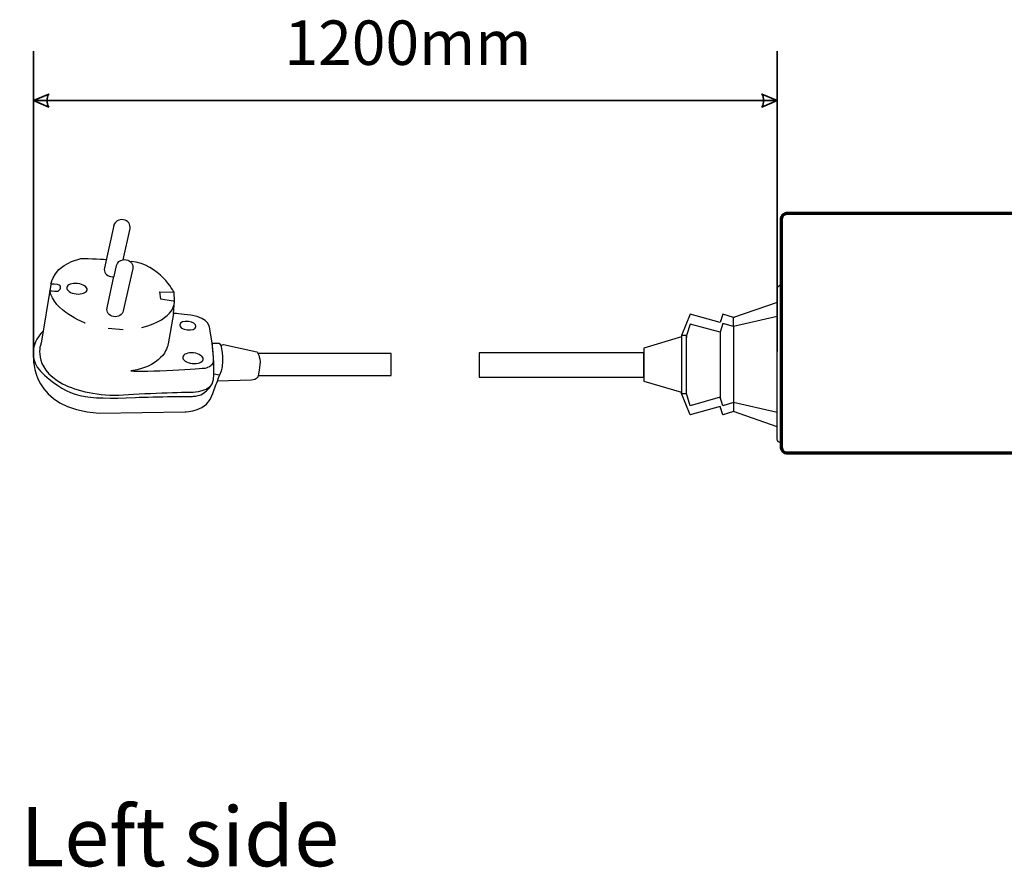
# Model space of a CAD drawing. Units: millimetres. Extents: x -942 to 943, y -563 to 830.
# Drawn here: x 142 to 345, y 76 to 250 of the extents above; entities that cross this region are included whole.
import ezdxf

# ---------------------------------------------------------------- set-up
doc = ezdxf.new("R2010")
doc.units = ezdxf.units.MM
doc.header["$MEASUREMENT"] = 0
doc.layers.add('Rzut', color=7, linetype='Continuous')
doc.layers.add('Wymiary', color=7, linetype='Continuous')
doc.styles.add('0', font='arialbd.ttf', dxfattribs={"height": 1})
doc.styles.add('2', font='Arial', dxfattribs={"height": 1})

msp = doc.modelspace()

# ---------------------------------------------------------------- linework, layer by layer
at = {"layer": 'Rzut', "color": 7, "lineweight": 25}
for points, knots in [([(162.1102, 199.4802), (162.1102, 199.4802), (161.6, 197.182), (161.6, 197.182), (161.6, 197.182), (161.3923, 197.1482), (161.1744, 197.1478), (160.9546, 197.1876), (160.9546, 197.1876), (160.0336, 197.3553), (159.4342, 198.1568), (159.6165, 198.9779), (159.6165, 198.9779), (159.6165, 198.9779), (161.552, 207.6945), (161.552, 207.6945), (161.552, 207.6945), (161.7341, 208.5157), (162.6286, 209.0453), (163.5508, 208.8777), (163.5508, 208.8777), (164.4723, 208.7102), (165.0713, 207.9088), (164.889, 207.0874), (164.889, 207.0874), (164.889, 207.0874), (163.4638, 200.6686), (163.4638, 200.6686), (163.4638, 200.6686), (162.8013, 200.5607), (162.249, 200.1055), (162.1102, 199.4802)], [0, 0, 0, 0, 0.11111111, 0.11111111, 0.11111111, 0.11111111, 0.22222222, 0.22222222, 0.22222222, 0.22222222, 0.33333333, 0.33333333, 0.33333333, 0.33333333, 0.44444444, 0.44444444, 0.44444444, 0.44444444, 0.55555556, 0.55555556, 0.55555556, 0.55555556, 0.66666667, 0.66666667, 0.66666667, 0.66666667, 0.77777778, 0.77777778, 0.77777778, 0.77777778, 1, 1, 1, 1]), ([(155.6827, 187.6181), (155.6827, 187.6181), (149.1463, 190.1198), (148.3802, 194.27), (148.3802, 194.27), (148.3802, 194.27), (149.1391, 194.1976), (149.8759, 194.1777), (149.8759, 194.1777), (150.613, 194.1572), (151.0424, 195.4413), (149.9413, 195.5506), (149.9413, 195.5506), (148.8405, 195.6598), (148.6362, 195.6977), (148.6362, 195.6977), (148.6362, 195.6977), (148.6362, 195.6977), (148.9829, 199.4797), (154.7488, 200.9145), (154.7488, 200.9145), (156.4487, 200.9697), (160.0033, 200.7194), (160.0033, 200.7194)], [0, 0, 0, 0, 0.14285714, 0.14285714, 0.14285714, 0.14285714, 0.28571429, 0.28571429, 0.28571429, 0.28571429, 0.42857143, 0.42857143, 0.42857143, 0.42857143, 0.57142857, 0.57142857, 0.57142857, 0.57142857, 0.71428571, 0.71428571, 0.71428571, 0.71428571, 1, 1, 1, 1]), ([(163.4597, 200.6701), (163.6671, 200.7035), (163.8851, 200.7043), (164.1047, 200.6646), (164.1047, 200.6646), (165.0261, 200.4968), (165.6254, 199.6954), (165.4432, 198.8743), (165.4432, 198.8743), (165.4432, 198.8743), (163.5076, 190.1574), (163.5076, 190.1574), (163.5076, 190.1574), (163.4163, 189.7468), (163.1473, 189.409), (162.7855, 189.1951), (162.7855, 189.1951), (162.4236, 188.9811), (161.9695, 188.8905), (161.5087, 188.9743), (161.5087, 188.9743), (160.5876, 189.1417), (159.9884, 189.9434), (160.1706, 190.7648), (160.1706, 190.7648), (160.1706, 190.7648), (161.5957, 197.1833), (161.5957, 197.1833)], [0, 0, 0, 0, 0.125, 0.125, 0.125, 0.125, 0.25, 0.25, 0.25, 0.25, 0.375, 0.375, 0.375, 0.375, 0.5, 0.5, 0.5, 0.5, 0.625, 0.625, 0.625, 0.625, 0.75, 0.75, 0.75, 0.75, 1, 1, 1, 1]), ([(167.3161, 186.7431), (174.3831, 188.4539), (174.0603, 192.1247), (174.0603, 192.1247), (174.0603, 192.1247), (174.0603, 192.1247), (173.7516, 192.1708), (173.7516, 192.1708), (173.7516, 192.1708), (173.7516, 192.1708), (171.2143, 192.5513), (171.2143, 192.5513), (171.2143, 192.5513), (171.2143, 192.5513), (171.0501, 194.0864), (171.0501, 194.0864), (171.0501, 194.0864), (171.0501, 194.0864), (173.9379, 193.9927), (173.9379, 193.9927), (173.9379, 193.9927), (173.9379, 193.9927), (170.9746, 199.7675), (165.0938, 200.2852)], [0, 0, 0, 0, 0.14285714, 0.14285714, 0.14285714, 0.14285714, 0.28571429, 0.28571429, 0.28571429, 0.28571429, 0.42857143, 0.42857143, 0.42857143, 0.42857143, 0.57142857, 0.57142857, 0.57142857, 0.57142857, 0.71428571, 0.71428571, 0.71428571, 0.71428571, 1, 1, 1, 1]), ([(148.599, 195.5902), (148.599, 195.5902), (146.5921, 183.4727), (146.5921, 183.4727), (146.5921, 183.4727), (146.5921, 183.4727), (144.5615, 178.6468), (151.0334, 175.1445), (151.0334, 175.1445), (153.9701, 173.6871), (158.4101, 172.5203), (163.5541, 172.8832), (163.5541, 172.8832), (168.698, 173.2463), (177.719, 173.4505), (177.719, 173.4505), (177.719, 173.4505), (177.719, 173.4505), (181.7289, 173.3698), (182.047, 176.0125), (182.047, 176.0125), (182.3654, 178.655), (181.8468, 183.0563), (181.8468, 183.0563), (181.8468, 183.0563), (181.8468, 183.0563), (181.2939, 186.4386), (181.2939, 186.4386), (181.2939, 186.4386), (181.2939, 186.4386), (181.2665, 188.7339), (177.4252, 189.2278), (177.4252, 189.2278), (175.5227, 189.557), (173.8305, 189.5995), (173.8305, 189.5995), (173.8305, 189.5995), (173.8305, 189.5995), (172.7287, 183.3656), (172.7287, 183.3656), (172.7287, 183.3656), (172.7287, 183.3656), (172.3113, 178.8952), (165.0464, 177.7902), (165.0464, 177.7902), (167.737, 177.478), (180.2875, 178.3663), (180.2875, 178.3663), (180.2875, 178.3663), (180.2875, 178.3663), (182.2406, 178.7301), (182.0899, 180.1252)], [0, 0, 0, 0, 0.07142857, 0.07142857, 0.07142857, 0.07142857, 0.14285714, 0.14285714, 0.14285714, 0.14285714, 0.21428571, 0.21428571, 0.21428571, 0.21428571, 0.28571429, 0.28571429, 0.28571429, 0.28571429, 0.35714286, 0.35714286, 0.35714286, 0.35714286, 0.42857143, 0.42857143, 0.42857143, 0.42857143, 0.5, 0.5, 0.5, 0.5, 0.57142857, 0.57142857, 0.57142857, 0.57142857, 0.64285714, 0.64285714, 0.64285714, 0.64285714, 0.71428571, 0.71428571, 0.71428571, 0.71428571, 0.78571429, 0.78571429, 0.78571429, 0.78571429, 0.85714286, 0.85714286, 0.85714286, 0.85714286, 1, 1, 1, 1]), ([(156.069, 194.4685), (155.9874, 193.8772), (154.9832, 193.5053), (153.8257, 193.6378), (153.8257, 193.6378), (152.6673, 193.7698), (151.7949, 194.3563), (151.8763, 194.9474), (151.8763, 194.9474), (151.9581, 195.5389), (152.9622, 195.911), (154.1199, 195.7786), (154.1199, 195.7786), (155.2775, 195.6465), (156.1503, 195.06), (156.069, 194.4685)], [0, 0, 0, 0, 0.2, 0.2, 0.2, 0.2, 0.4, 0.4, 0.4, 0.4, 0.6, 0.6, 0.6, 0.6, 1, 1, 1, 1]), ([(298.8449, 195.466), (298.8449, 195.466), (298.8448, 195.466), (298.8448, 195.466), (298.8448, 195.466), (298.3809, 195.466), (298.0014, 195.0865), (298.0014, 194.6226), (298.0014, 194.6226), (298.0014, 194.6226), (298.0014, 163.8186), (298.0014, 163.8186), (298.0014, 163.8186), (298.0014, 163.3547), (298.3809, 162.9752), (298.8448, 162.9752), (298.8448, 162.9752), (298.8448, 162.9752), (298.8449, 162.9752), (298.8449, 162.9752), (298.8449, 162.9752), (298.8449, 162.9752), (298.8449, 195.466), (298.8449, 195.466)], [0, 0, 0, 0, 0.14285714, 0.14285714, 0.14285714, 0.14285714, 0.28571429, 0.28571429, 0.28571429, 0.28571429, 0.42857143, 0.42857143, 0.42857143, 0.42857143, 0.57142857, 0.57142857, 0.57142857, 0.57142857, 0.71428571, 0.71428571, 0.71428571, 0.71428571, 1, 1, 1, 1]), ([(173.8305, 189.5995), (173.8305, 189.5995), (174.0603, 192.1247), (174.0603, 192.1247), (174.0603, 192.1247), (174.0603, 192.1247), (173.9379, 193.9927), (173.9379, 193.9927)], [0, 0, 0, 0, 0.33333333, 0.33333333, 0.33333333, 0.33333333, 1, 1, 1, 1]), ([(280.4015, 189.3792), (280.4015, 189.3792), (280.1261, 189.4566), (280.1261, 189.4566), (280.1261, 189.4566), (280.1261, 189.4566), (278.3477, 185.0708), (278.3477, 185.0708), (278.3477, 185.0708), (278.3477, 185.0708), (278.3477, 183.9089), (278.3477, 183.9089)], [0, 0, 0, 0, 0.25, 0.25, 0.25, 0.25, 0.5, 0.5, 0.5, 0.5, 1, 1, 1, 1]), ([(286.3921, 188.205), (286.3921, 188.205), (286.2377, 187.7378), (286.2377, 187.7378), (286.2377, 187.7378), (286.2377, 187.7378), (280.1261, 189.4566), (280.1261, 189.4566)], [0, 0, 0, 0, 0.33333333, 0.33333333, 0.33333333, 0.33333333, 1, 1, 1, 1]), ([(287.032, 189.3849), (287.032, 189.3849), (286.8067, 189.4566), (286.8067, 189.4566), (286.8067, 189.4566), (286.8067, 189.4566), (286.6668, 189.0347), (286.6668, 189.0347)], [0, 0, 0, 0, 0.33333333, 0.33333333, 0.33333333, 0.33333333, 1, 1, 1, 1]), ([(289.1993, 188.8001), (289.1993, 188.8001), (289.0435, 188.7452), (289.0435, 188.7452), (289.0435, 188.7452), (289.0435, 188.7452), (288.8533, 188.8056), (288.8533, 188.8056)], [0, 0, 0, 0, 0.33333333, 0.33333333, 0.33333333, 0.33333333, 1, 1, 1, 1]), ([(178.4385, 186.9126), (178.3715, 186.4254), (177.5717, 186.116), (176.6517, 186.2212), (176.6517, 186.2212), (175.7314, 186.3265), (175.0402, 186.8064), (175.1069, 187.2934), (175.1069, 187.2934), (175.174, 187.7803), (175.9741, 188.0897), (176.8938, 187.985), (176.8938, 187.985), (177.8137, 187.8797), (178.5056, 187.3998), (178.4385, 186.9126)], [0, 0, 0, 0, 0.2, 0.2, 0.2, 0.2, 0.4, 0.4, 0.4, 0.4, 0.6, 0.6, 0.6, 0.6, 1, 1, 1, 1]), ([(280.4017, 187.3656), (280.4017, 187.3656), (280.1262, 187.4411), (280.1262, 187.4411), (280.1262, 187.4411), (280.1262, 187.4411), (279.3554, 185.0708), (279.3554, 185.0708), (279.3554, 185.0708), (279.3554, 185.0708), (279.3554, 184.6852), (279.3554, 184.6852)], [0, 0, 0, 0, 0.25, 0.25, 0.25, 0.25, 0.5, 0.5, 0.5, 0.5, 1, 1, 1, 1]), ([(286.4028, 186.2898), (286.4028, 186.2898), (286.2377, 185.77), (286.2377, 185.77), (286.2377, 185.77), (286.2377, 185.77), (280.1262, 187.4411), (280.1262, 187.4411)], [0, 0, 0, 0, 0.33333333, 0.33333333, 0.33333333, 0.33333333, 1, 1, 1, 1]), ([(287.0547, 187.4864), (287.0547, 187.4864), (286.8066, 187.56), (286.8066, 187.56), (286.8066, 187.56), (286.8066, 187.56), (286.2377, 185.77), (286.2377, 185.77)], [0, 0, 0, 0, 0.33333333, 0.33333333, 0.33333333, 0.33333333, 1, 1, 1, 1]), ([(147.0081, 185.9846), (147.0081, 185.9846), (142.1993, 181.3949), (147.3025, 176.8973), (147.3025, 176.8973), (152.4059, 172.3992), (155.4339, 171.8715), (165.9972, 172.3418), (165.9972, 172.3418), (170.0755, 172.5112), (178.0633, 172.5634), (178.0633, 172.5634), (178.0633, 172.5634), (178.0633, 172.5634), (180.4741, 172.5974), (181.7699, 175.144)], [0, 0, 0, 0, 0.2, 0.2, 0.2, 0.2, 0.4, 0.4, 0.4, 0.4, 0.6, 0.6, 0.6, 0.6, 1, 1, 1, 1]), ([(278.3479, 184.7743), (278.3479, 184.7743), (270.5824, 182.5033), (270.5824, 182.5033), (270.5824, 182.5033), (270.5824, 182.5033), (270.5824, 175.69), (270.5824, 175.69), (270.5824, 175.69), (270.5824, 175.69), (278.3479, 173.4187), (278.3479, 173.4187)], [0, 0, 0, 0, 0.25, 0.25, 0.25, 0.25, 0.5, 0.5, 0.5, 0.5, 1, 1, 1, 1]), ([(279.3554, 185.0708), (279.3554, 185.0708), (279.3554, 173.1225), (279.3554, 173.1225), (279.3554, 173.1225), (279.3554, 173.1225), (278.3478, 173.1225), (278.3478, 173.1225), (278.3478, 173.1225), (278.3478, 173.1225), (278.3477, 185.0708), (278.3477, 185.0708), (278.3477, 185.0708), (278.3477, 185.0708), (279.3554, 185.0708), (279.3554, 185.0708)], [0, 0, 0, 0, 0.2, 0.2, 0.2, 0.2, 0.4, 0.4, 0.4, 0.4, 0.6, 0.6, 0.6, 0.6, 1, 1, 1, 1]), ([(145.0302, 180.5587), (145.0302, 180.5587), (144.4019, 169.8679), (158.5555, 169.1154), (158.5555, 169.1154), (158.5555, 169.1154), (176.264, 169.4023), (176.264, 169.4023), (176.264, 169.4023), (176.264, 169.4023), (180.8734, 169.3155), (181.9063, 173.161), (181.9063, 173.161), (182.3368, 174.2332), (182.7034, 175.2457), (182.9508, 175.9533), (182.9508, 175.9533), (183.1637, 176.5634), (183.2879, 176.9468), (183.2879, 176.9468), (183.2879, 176.9468), (183.2879, 176.9468), (182.1312, 177.1046), (182.1312, 177.1046), (182.1312, 177.1046), (182.1312, 177.1046), (182.0653, 180.5491), (182.0653, 180.5491), (182.0653, 180.5491), (182.0653, 180.5491), (181.7725, 183.5113), (181.7725, 183.5113), (181.7725, 183.5113), (181.7725, 183.5113), (183.2289, 183.4938), (183.2289, 183.4938), (183.2289, 183.4938), (183.2289, 183.4938), (183.6036, 182.9926), (183.6036, 182.9926), (183.6036, 182.9926), (183.6036, 182.9926), (184.112, 183.2175), (184.112, 183.2175), (184.112, 183.2175), (184.112, 183.2175), (190.987, 181.6949), (190.987, 181.6949), (190.987, 181.6949), (190.987, 181.6949), (191.7751, 180.8678), (191.6025, 179.0534), (191.6025, 179.0534), (191.4297, 177.239), (191.1951, 176.6438), (191.1951, 176.6438), (191.1951, 176.6438), (191.1951, 176.6438), (190.9904, 175.9515), (189.9092, 175.9204), (189.9092, 175.9204), (189.9092, 175.9204), (182.8481, 175.6631), (182.8481, 175.6631)], [0, 0, 0, 0, 0.05882353, 0.05882353, 0.05882353, 0.05882353, 0.11764706, 0.11764706, 0.11764706, 0.11764706, 0.17647059, 0.17647059, 0.17647059, 0.17647059, 0.23529412, 0.23529412, 0.23529412, 0.23529412, 0.29411765, 0.29411765, 0.29411765, 0.29411765, 0.35294118, 0.35294118, 0.35294118, 0.35294118, 0.41176471, 0.41176471, 0.41176471, 0.41176471, 0.47058824, 0.47058824, 0.47058824, 0.47058824, 0.52941176, 0.52941176, 0.52941176, 0.52941176, 0.58823529, 0.58823529, 0.58823529, 0.58823529, 0.64705882, 0.64705882, 0.64705882, 0.64705882, 0.70588235, 0.70588235, 0.70588235, 0.70588235, 0.76470588, 0.76470588, 0.76470588, 0.76470588, 0.82352941, 0.82352941, 0.82352941, 0.82352941, 0.88235294, 0.88235294, 0.88235294, 0.88235294, 1, 1, 1, 1]), ([(179.9299, 180.1691), (179.8486, 179.5776), (178.8443, 179.2057), (177.6868, 179.3379), (177.6868, 179.3379), (176.5286, 179.47), (175.6561, 180.0568), (175.7375, 180.6479), (175.7375, 180.6479), (175.8189, 181.2397), (176.8232, 181.6113), (177.9809, 181.4791), (177.9809, 181.4791), (179.1389, 181.3467), (180.0113, 180.7606), (179.9299, 180.1691)], [0, 0, 0, 0, 0.2, 0.2, 0.2, 0.2, 0.4, 0.4, 0.4, 0.4, 0.6, 0.6, 0.6, 0.6, 1, 1, 1, 1]), ([(191.1951, 176.8462), (191.1951, 176.8462), (218.6272, 176.8462), (218.6272, 176.8462), (218.6272, 176.8462), (218.6272, 176.8462), (218.6272, 181.374), (218.6272, 181.374), (218.6272, 181.374), (218.6272, 181.374), (191.1951, 181.374), (191.1951, 181.374)], [0, 0, 0, 0, 0.25, 0.25, 0.25, 0.25, 0.5, 0.5, 0.5, 0.5, 1, 1, 1, 1]), ([(270.5824, 176.5267), (270.5824, 176.5267), (236.7323, 176.5267), (236.7323, 176.5267), (236.7323, 176.5267), (236.7323, 176.5267), (236.7323, 181.5266), (236.7323, 181.5266), (236.7323, 181.5266), (236.7323, 181.5266), (270.5824, 181.5266), (270.5824, 181.5266), (270.5824, 181.5266), (270.5824, 181.5266), (270.5824, 176.5267), (270.5824, 176.5267)], [0, 0, 0, 0, 0.2, 0.2, 0.2, 0.2, 0.4, 0.4, 0.4, 0.4, 0.6, 0.6, 0.6, 0.6, 1, 1, 1, 1]), ([(280.3981, 168.8132), (280.3981, 168.8132), (280.1261, 168.7368), (280.1261, 168.7368), (280.1261, 168.7368), (280.1261, 168.7368), (278.3478, 173.1225), (278.3478, 173.1225), (278.3478, 173.1225), (278.3478, 173.1225), (278.3477, 173.5672), (278.3477, 173.5672)], [0, 0, 0, 0, 0.25, 0.25, 0.25, 0.25, 0.5, 0.5, 0.5, 0.5, 1, 1, 1, 1]), ([(280.4628, 170.732), (280.4628, 170.732), (280.1261, 170.6333), (280.1261, 170.6333), (280.1261, 170.6333), (280.1261, 170.6333), (279.3554, 173.1225), (279.3554, 173.1225)], [0, 0, 0, 0, 0.33333333, 0.33333333, 0.33333333, 0.33333333, 1, 1, 1, 1]), ([(286.4002, 171.9118), (286.4002, 171.9118), (286.2377, 172.4231), (286.2377, 172.4231), (286.2377, 172.4231), (286.2377, 172.4231), (280.1261, 170.6333), (280.1261, 170.6333)], [0, 0, 0, 0, 0.33333333, 0.33333333, 0.33333333, 0.33333333, 1, 1, 1, 1]), ([(287.1012, 170.7207), (287.1012, 170.7207), (286.8065, 170.6331), (286.8065, 170.6331), (286.8065, 170.6331), (286.8065, 170.6331), (286.2377, 172.4231), (286.2377, 172.4231)], [0, 0, 0, 0, 0.33333333, 0.33333333, 0.33333333, 0.33333333, 1, 1, 1, 1]), ([(286.416, 169.9164), (286.416, 169.9164), (286.2377, 170.4555), (286.2377, 170.4555), (286.2377, 170.4555), (286.2377, 170.4555), (280.1261, 168.7368), (280.1261, 168.7368)], [0, 0, 0, 0, 0.33333333, 0.33333333, 0.33333333, 0.33333333, 1, 1, 1, 1]), ([(287.1685, 168.8518), (287.1685, 168.8518), (286.8067, 168.7368), (286.8067, 168.7368), (286.8067, 168.7368), (286.8067, 168.7368), (286.2377, 170.4555), (286.2377, 170.4555)], [0, 0, 0, 0, 0.33333333, 0.33333333, 0.33333333, 0.33333333, 1, 1, 1, 1]), ([(289.1837, 169.3986), (289.1837, 169.3986), (289.0434, 169.4476), (289.0434, 169.4476), (289.0434, 169.4476), (289.0434, 169.4476), (288.8401, 169.3835), (288.8401, 169.3835)], [0, 0, 0, 0, 0.33333333, 0.33333333, 0.33333333, 0.33333333, 1, 1, 1, 1])]:
    msp.add_open_spline(points, degree=3, knots=knots, dxfattribs=at)
at = {"layer": 'Rzut', "color": 7, "lineweight": 70}
msp.add_open_spline([(299.9449, 210.1516), (299.9449, 210.1516), (405.6948, 210.1516), (405.6948, 210.1516), (405.6948, 210.1516), (406.2998, 210.1516), (406.7948, 209.6566), (406.7948, 209.0516), (406.7948, 209.0516), (406.7948, 209.0516), (406.7948, 162.0386), (406.7948, 162.0386), (406.7948, 162.0386), (406.7948, 161.4336), (406.2998, 160.9386), (405.6948, 160.9386), (405.6948, 160.9386), (405.6948, 160.9386), (299.9449, 160.9386), (299.9449, 160.9386), (299.9449, 160.9386), (299.3399, 160.9386), (298.8449, 161.4336), (298.8449, 162.0386), (298.8449, 162.0386), (298.8449, 162.0386), (298.8449, 209.0516), (298.8449, 209.0516), (298.8449, 209.0516), (298.8449, 209.6566), (299.3399, 210.1516), (299.9449, 210.1516)], degree=3, knots=[0, 0, 0, 0, 0.11111111, 0.11111111, 0.11111111, 0.11111111, 0.22222222, 0.22222222, 0.22222222, 0.22222222, 0.33333333, 0.33333333, 0.33333333, 0.33333333, 0.44444444, 0.44444444, 0.44444444, 0.44444444, 0.55555556, 0.55555556, 0.55555556, 0.55555556, 0.66666667, 0.66666667, 0.66666667, 0.66666667, 0.77777778, 0.77777778, 0.77777778, 0.77777778, 1, 1, 1, 1], dxfattribs=at)
at = {"layer": 'Rzut', "color": 7, "lineweight": 25}
for points in [[(161.5479, 207.6958), (161.5618, 207.7587), (161.5803, 207.8198), (161.6021, 207.8792)], [(298.0014, 191.8951), (298.0014, 191.8951), (289.0435, 188.7452), (289.0435, 188.7452)], [(286.8067, 189.4566), (286.8067, 189.4566), (286.2377, 187.7378), (286.2377, 187.7378)], [(289.0435, 188.7452), (289.0435, 188.7452), (286.8067, 189.4566), (286.8067, 189.4566)], [(298.0014, 188.9708), (298.0014, 188.9708), (289.0434, 186.8961), (289.0434, 186.8961)], [(289.0434, 186.8961), (289.0434, 186.8961), (289.0435, 188.7452), (289.0435, 188.7452)], [(163.489, 186.266), (163.489, 186.266), (160.3994, 186.5074), (160.3994, 186.5074)], [(289.0434, 186.8961), (289.0434, 186.8961), (286.8066, 187.56), (286.8066, 187.56)], [(289.0434, 186.8961), (289.0434, 186.8961), (289.0435, 171.297), (289.0435, 171.297)], [(286.2377, 185.77), (286.2377, 185.77), (286.2377, 172.4231), (286.2377, 172.4231)], [(183.6036, 182.9926), (183.6036, 182.9926), (184.5362, 178.8651), (183.2879, 176.9468)], [(289.0435, 171.297), (289.0435, 171.297), (286.8065, 170.6331), (286.8065, 170.6331)], [(289.0435, 171.297), (289.0435, 171.297), (289.0434, 169.4476), (289.0434, 169.4476)], [(298.0014, 169.2548), (298.0014, 169.2548), (289.0435, 171.297), (289.0435, 171.297)], [(289.0434, 169.4476), (289.0434, 169.4476), (286.8067, 168.7368), (286.8067, 168.7368)], [(298.0014, 166.2978), (298.0014, 166.2978), (289.0434, 169.4476), (289.0434, 169.4476)]]:
    msp.add_open_spline(points, degree=3, dxfattribs=at)
at = {"layer": 'Wymiary', "color": 7, "lineweight": 35}
for points in [[(145.0302, 180.5587), (145.0302, 180.5587), (145.0302, 243.5688), (145.0302, 243.5688)], [(298.0014, 181.7622), (298.0014, 181.7622), (298.0014, 243.5688), (298.0014, 243.5688)], [(145.0302, 233.4088), (145.0302, 233.4088), (298.0014, 233.4088), (298.0014, 233.4088)]]:
    msp.add_open_spline(points, degree=3, dxfattribs=at)
for points in [[(145.0302, 233.4088), (145.0302, 233.4088), (148.1665, 234.7529), (148.1665, 234.7529), (148.1665, 234.7529), (147.7185, 233.8568), (147.7185, 232.9607), (148.1665, 232.0646), (148.1665, 232.0646), (148.1665, 232.0646), (145.0302, 233.4088), (145.0302, 233.4088)], [(298.0014, 233.4088), (298.0014, 233.4088), (294.865, 234.7529), (294.865, 234.7529), (294.865, 234.7529), (295.313, 233.8568), (295.313, 232.9607), (294.865, 232.0646), (294.865, 232.0646), (294.865, 232.0646), (298.0014, 233.4088), (298.0014, 233.4088)]]:
    msp.add_open_spline(points, degree=3, knots=[0, 0, 0, 0, 0.25, 0.25, 0.25, 0.25, 0.5, 0.5, 0.5, 0.5, 1, 1, 1, 1], dxfattribs=at)

# ---------------------------------------------------------------- texts
at = {"layer": 'Rzut', "color": 7, "style": '2'}
msp.add_text('Left side', height=12.19198, dxfattribs=at).set_placement((142.346, 75.8947))
at = {"layer": 'Wymiary', "color": 7, "style": '0'}
msp.add_text('1200mm', height=9.144, dxfattribs=at).set_placement((196.6547, 240.7349))

doc.saveas('drawing.dxf')
